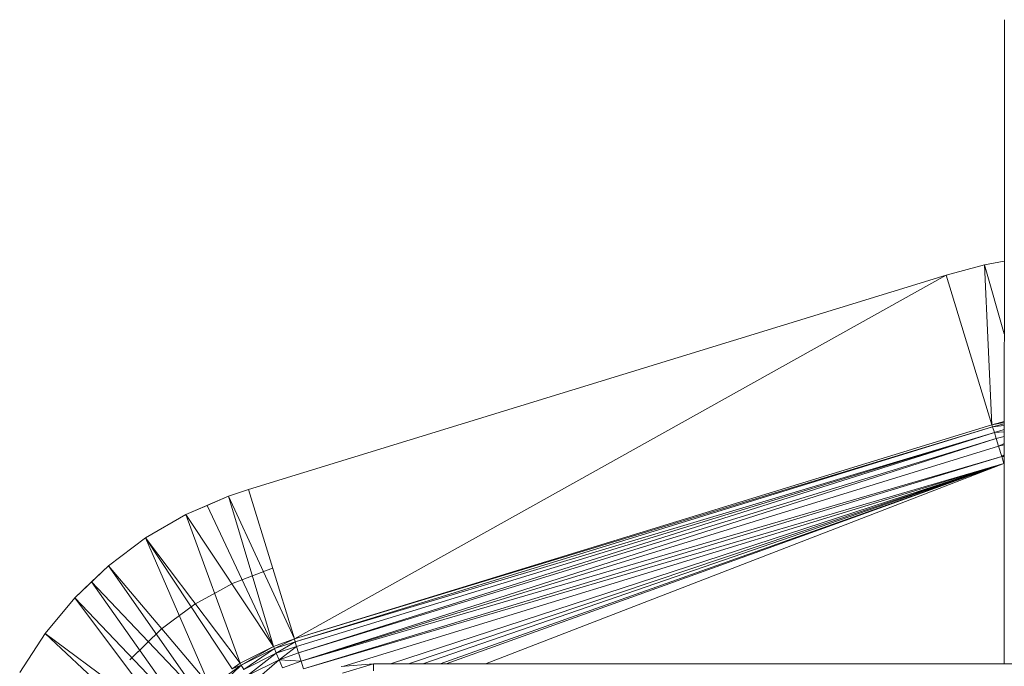
# Model space of a CAD drawing. Units: inches. Extents: x 6 to 6726, y 7 to 4759.
# Drawn here: x 1151 to 1388, y 2427 to 2583 of the extents above; entities that cross this region are included whole.
import ezdxf

# ---------------------------------------------------------------- set-up
doc = ezdxf.new("R2010")
doc.units = ezdxf.units.IN
doc.header["$MEASUREMENT"] = 0

# ---------------------------------------------------------------- blocks, each defined once
blk = doc.blocks.new('5_DWG-537862-Level 1')
at = {"lineweight": 9}
for p, q in [((-19681.951, 4.956), (-19681.947, 20.49)), ((-19682.429, 14.58), (-19683.352, 14.327)), ((-19681.949, 14.67), (-19682.429, 14.58)), ((-19682.429, 14.58), (-19681.949, 14.67)), ((-19681.949, 12.915), (-19682.429, 14.58)), ((-19682.245, 10.721), (-19682.429, 14.58)), ((-19700.165, 9.166), (-19683.352, 14.327)), ((-19699.06, 5.559), (-19683.352, 14.327)), ((-19682.245, 10.721), (-19683.352, 14.327)), ((-19699.06, 5.559), (-19682.245, 10.721)), ((-19681.95, 10.799), (-19682.245, 10.721)), ((-19681.95, 10.78), (-19682.245, 10.721)), ((-19682.245, 10.721), (-19682.229, 10.67)), ((-19681.95, 10.743), (-19682.229, 10.67)), ((-19681.95, 10.703), (-19682.229, 10.67)), ((-19699.06, 5.559), (-19682.229, 10.67)), ((-19699.037, 5.486), (-19682.229, 10.67)), ((-19699.037, 5.486), (-19682.187, 10.537)), ((-19699.005, 5.375), (-19682.187, 10.537)), ((-19698.958, 5.225), (-19682.187, 10.537)), ((-19682.187, 10.537), (-19682.229, 10.67)), ((-19681.95, 10.605), (-19682.187, 10.537)), ((-19681.95, 10.556), (-19682.187, 10.537)), ((-19682.187, 10.537), (-19682.143, 10.388)), ((-19698.958, 5.225), (-19682.143, 10.388)), ((-19698.895, 5.023), (-19682.143, 10.388)), ((-19681.95, 10.438), (-19682.143, 10.388)), ((-19682.087, 10.204), (-19682.143, 10.388)), ((-19681.95, 10.275), (-19682.087, 10.204)), ((-19681.95, 10.237), (-19682.087, 10.204)), ((-19698.895, 5.023), (-19682.087, 10.204)), ((-19682.01, 9.958), (-19682.087, 10.204)), ((-19682.01, 9.958), (-19681.95, 9.994)), ((-19681.95, 9.974), (-19682.01, 9.958)), ((-19698.895, 5.023), (-19682.01, 9.958)), ((-19698.837, 4.837), (-19682.01, 9.958)), ((-19698.837, 4.837), (-19681.957, 9.786)), ((-19697.87, 4.901), (-19681.957, 9.786)), ((-19696.745, 4.96), (-19681.957, 9.786)), ((-19696.306, 4.96), (-19681.957, 9.786)), ((-19695.965, 4.96), (-19681.957, 9.786)), ((-19695.544, 4.96), (-19681.957, 9.786)), ((-19695.398, 4.96), (-19681.957, 9.786)), ((-19694.453, 4.959), (-19681.957, 9.786)), ((-19681.95, 9.961), (-19682.01, 9.958)), ((-19681.957, 9.786), (-19682.01, 9.958)), ((-19700.165, 9.166), (-19700.651, 9.003)), ((-19700.165, 9.166), (-19699.06, 5.559)), ((-19700.651, 9.003), (-19701.679, 8.558)), ((-19700.651, 9.003), (-19701.165, 8.78)), ((-19700.651, 9.003), (-19699.06, 5.559)), ((-19700.651, 9.003), (-19699.563, 5.379)), ((-19701.679, 8.558), (-19702.646, 7.995)), ((-19701.165, 8.78), (-19701.679, 8.558)), ((-19701.679, 8.558), (-19699.563, 5.379)), ((-19701.679, 8.558), (-19700.37, 4.972)), ((-19701.165, 8.78), (-19699.563, 5.379)), ((-19702.646, 7.995), (-19703.544, 7.323)), ((-19702.646, 7.995), (-19700.556, 4.838)), ((-19702.646, 7.995), (-19701.102, 4.445)), ((-19702.646, 7.995), (-19700.37, 4.972)), ((-19703.544, 7.323), (-19704.353, 6.551)), ((-19703.544, 7.323), (-19703.946, 6.936)), ((-19703.544, 7.323), (-19701.349, 4.202)), ((-19703.544, 7.323), (-19701.102, 4.445)), ((-19699.584, 7.265), (-19700.572, 6.885)), ((-19703.946, 6.936), (-19704.353, 6.551)), ((-19703.946, 6.936), (-19701.349, 4.202)), ((-19703.946, 6.936), (-19701.744, 3.811)), ((-19700.57, 6.884), (-19700.853, 6.729)), ((-19700.853, 6.729), (-19701.458, 6.396)), ((-19704.353, 6.551), (-19705.069, 5.69)), ((-19704.353, 6.551), (-19702.021, 3.44)), ((-19704.353, 6.551), (-19701.744, 3.811)), ((-19701.458, 6.395), (-19702.014, 5.985)), ((-19702.014, 5.985), (-19702.272, 5.793)), ((-19702.272, 5.792), (-19703.028, 5.052)), ((-19702.272, 5.792), (-19702.997, 5.087)), ((-19705.069, 5.69), (-19705.681, 4.751)), ((-19705.069, 5.69), (-19702.021, 3.44)), ((-19705.069, 5.69), (-19702.281, 3.085)), ((-19699.06, 5.559), (-19699.563, 5.379)), ((-19699.542, 5.329), (-19699.06, 5.559)), ((-19699.037, 5.486), (-19699.542, 5.329)), ((-19699.495, 5.216), (-19699.037, 5.486)), ((-19699.037, 5.486), (-19699.06, 5.559)), ((-19699.005, 5.375), (-19699.037, 5.486)), ((-19699.563, 5.379), (-19700.37, 4.972)), ((-19700.339, 4.926), (-19699.563, 5.379)), ((-19699.542, 5.329), (-19700.339, 4.926)), ((-19699.542, 5.329), (-19700.277, 4.821)), ((-19699.542, 5.329), (-19699.563, 5.379)), ((-19699.495, 5.216), (-19699.542, 5.329)), ((-19699.005, 5.375), (-19699.495, 5.216)), ((-19699.43, 5.056), (-19699.005, 5.375)), ((-19698.958, 5.225), (-19699.43, 5.056)), ((-19698.958, 5.225), (-19699.005, 5.375)), ((-19698.895, 5.023), (-19698.958, 5.225)), ((-19702.997, 5.087), (-19703.028, 5.052)), ((-19699.495, 5.216), (-19700.277, 4.821)), ((-19699.495, 5.216), (-19700.188, 4.674)), ((-19699.43, 5.056), (-19700.188, 4.674)), ((-19699.43, 5.056), (-19700.079, 4.493)), ((-19699.43, 5.056), (-19699.495, 5.216)), ((-19698.895, 5.023), (-19699.43, 5.056)), ((-19699.349, 4.861), (-19699.43, 5.056)), ((-19698.895, 5.023), (-19699.349, 4.861)), ((-19698.837, 4.837), (-19698.895, 5.023)), ((-19701.067, 4.404), (-19700.339, 4.926)), ((-19700.339, 4.926), (-19700.988, 4.31)), ((-19700.556, 4.838), (-19700.37, 4.972)), ((-19700.339, 4.926), (-19700.556, 4.838)), ((-19700.339, 4.926), (-19700.37, 4.972)), ((-19700.339, 4.926), (-19700.277, 4.821)), ((-19697.151, 4.96), (-19697.928, 4.897)), ((-19697.151, 4.96), (-19697.902, 4.734)), ((-19697.151, 4.96), (-19660.353, 4.949)), ((-19697.151, 4.96), (-19697.151, 4.793))]:
    blk.add_line(p, q, dxfattribs=at)

msp = doc.modelspace()

# ---------------------------------------------------------------- block references
at = {"lineweight": 9, "xscale": 10, "yscale": 10, "zscale": 10}
msp.add_blockref('5_DWG-537862-Level 1', (198207.6, 2378.44), dxfattribs=at)

doc.saveas('drawing.dxf')
